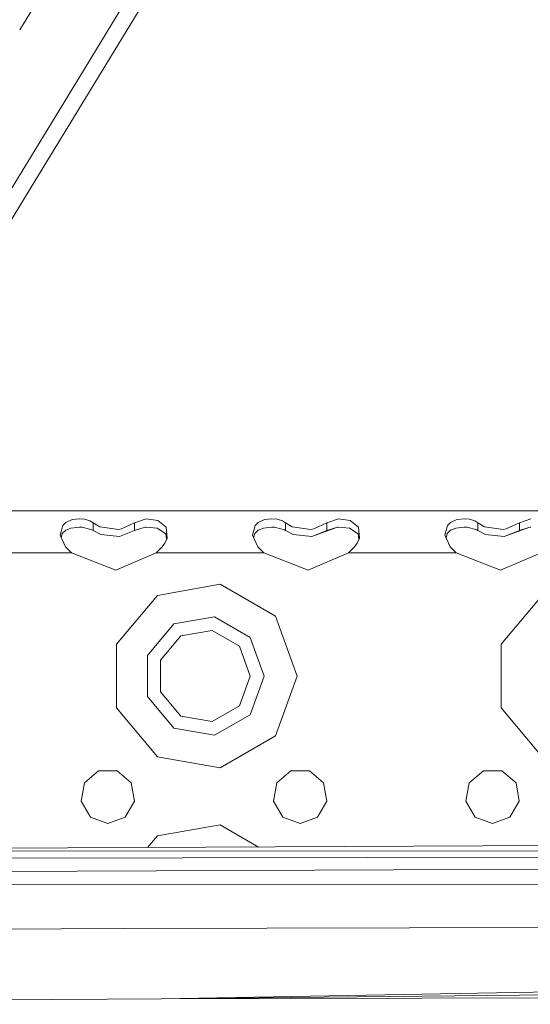
# Model space of a CAD drawing. Units: millimetres. Extents: x 1321 to 8267, y 235 to 3618.
# Drawn here: x 3261 to 3346, y 2817 to 2981 of the extents above; entities that cross this region are included whole.
import ezdxf

# ---------------------------------------------------------------- set-up
doc = ezdxf.new("R2010")
doc.units = ezdxf.units.MM

msp = doc.modelspace()

# ---------------------------------------------------------------- linework, layer by layer
at = {"color": 18, "linetype": 'Continuous', "lineweight": 18}
for p, q in [((3272.157471, 2972.708252), (3307.972168, 3031.42041)), ((3281.733643, 3012.49292), (3261.731445, 2979.717529)), ((3286.621338, 2991.241699), (3263.022461, 2952.574707)), ((3261.731445, 2979.717529), (3261.290771, 2978.99585)), ((3272.157471, 2972.708252), (3236.337402, 2914.000488)), ((3263.022461, 2952.574707), (3250.857178, 2932.643555)), ((3963.94043, 2899.039551), (3230.335693, 2899.039551)), ((3267.998047, 2894.966553), (3268.442383, 2896.593994)), ((3268.442383, 2896.593994), (3268.962891, 2897.083008)), ((3268.962891, 2897.083008), (3270.018066, 2897.552979)), ((3270.018066, 2897.552979), (3271.240234, 2897.697021)), ((3271.240234, 2897.697021), (3272.09082, 2897.612305)), ((3272.09082, 2897.612305), (3272.978516, 2897.32959)), ((3272.978516, 2897.32959), (3273.487793, 2897.025635)), ((3273.487793, 2897.025635), (3274.598633, 2896.374268)), ((3273.487793, 2895.744385), (3273.487793, 2897.025635)), ((3280.393066, 2897.025635), (3278.212158, 2896.019531)), ((3282.296143, 2897.681152), (3280.393066, 2897.025635)), ((3280.393066, 2895.744385), (3280.393066, 2897.025635)), ((3284.246338, 2897.431396), (3282.296143, 2897.681152)), ((3285.644775, 2896.273438), (3284.246338, 2897.431396)), ((3299.998047, 2894.966553), (3300.442383, 2896.593994)), ((3300.442383, 2896.593994), (3300.962891, 2897.083008)), ((3300.962891, 2897.083008), (3302.018066, 2897.552979)), ((3303.240234, 2897.697021), (3302.018066, 2897.552979)), ((3303.240234, 2897.697021), (3304.09082, 2897.612305)), ((3304.09082, 2897.612305), (3304.978516, 2897.32959)), ((3304.978516, 2897.32959), (3305.487793, 2897.025635)), ((3305.487793, 2897.025635), (3306.598389, 2896.374268)), ((3305.487793, 2895.744385), (3305.487793, 2897.025635)), ((3310.212158, 2896.019531), (3312.393066, 2897.025635)), ((3314.295654, 2897.681152), (3312.393066, 2897.025635)), ((3312.393066, 2897.025635), (3312.393066, 2895.744385)), ((3316.246338, 2897.431396), (3314.295654, 2897.681152)), ((3317.644775, 2896.273438), (3316.246338, 2897.431396)), ((3331.998047, 2894.966553), (3332.442627, 2896.593994)), ((3332.442627, 2896.593994), (3332.962891, 2897.083008)), ((3332.962891, 2897.083008), (3334.018066, 2897.552979)), ((3335.240234, 2897.697021), (3334.018066, 2897.552979)), ((3336.09082, 2897.612305), (3335.240234, 2897.697021)), ((3336.09082, 2897.612305), (3336.97876, 2897.32959)), ((3336.97876, 2897.32959), (3337.487305, 2897.025635)), ((3337.487305, 2897.025635), (3338.598389, 2896.374268)), ((3337.487305, 2895.744385), (3337.487305, 2897.025635)), ((3342.211914, 2896.019531), (3344.393066, 2897.025635)), ((3346.295654, 2897.681152), (3344.393066, 2897.025635)), ((3344.393066, 2897.025635), (3344.393066, 2895.744385)), ((3268.883789, 2893.054199), (3267.998047, 2894.966553)), ((3268.195312, 2894.540771), (3268.374756, 2895.263184)), ((3268.374756, 2895.263184), (3268.964844, 2895.796631)), ((3268.964844, 2895.796631), (3269.818848, 2896.150146)), ((3269.818848, 2896.150146), (3271.234863, 2896.312012)), ((3271.234863, 2896.312012), (3271.693604, 2896.291504)), ((3271.693604, 2896.291504), (3273.30249, 2895.857422)), ((3273.30249, 2895.857422), (3273.487793, 2895.744385)), ((3273.487793, 2895.744385), (3274.781006, 2895.06958)), ((3274.598633, 2896.374268), (3277.704834, 2895.927979)), ((3277.866455, 2894.737793), (3274.781006, 2895.06958)), ((3277.704834, 2895.927979), (3278.212158, 2896.019531)), ((3280.393066, 2895.744385), (3277.866455, 2894.737793)), ((3282.132568, 2896.286865), (3280.393066, 2895.744385)), ((3282.328369, 2896.301514), (3282.132568, 2896.286865)), ((3284.125732, 2896.132568), (3282.328369, 2896.301514)), ((3285.568359, 2895.173584), (3284.125732, 2896.132568)), ((3285.706787, 2894.286865), (3285.568359, 2895.173584)), ((3285.794678, 2894.490234), (3285.644775, 2896.273438)), ((3300.883789, 2893.054199), (3299.998047, 2894.966553)), ((3300.195312, 2894.540771), (3300.374756, 2895.263184)), ((3300.374756, 2895.263184), (3300.964844, 2895.796631)), ((3300.964844, 2895.796631), (3301.818848, 2896.150146)), ((3301.818848, 2896.150146), (3303.234863, 2896.312012)), ((3303.234863, 2896.312012), (3303.693604, 2896.291504)), ((3303.693604, 2896.291504), (3305.30249, 2895.857422)), ((3305.30249, 2895.857422), (3305.487793, 2895.744385)), ((3305.487793, 2895.744385), (3306.781006, 2895.06958)), ((3306.598389, 2896.374268), (3309.70459, 2895.927979)), ((3306.781006, 2895.06958), (3309.866455, 2894.737793)), ((3309.70459, 2895.927979), (3310.212158, 2896.019531)), ((3314.132568, 2896.286865), (3309.866455, 2894.737793)), ((3309.866455, 2894.737793), (3312.393066, 2895.744385)), ((3314.132568, 2896.286865), (3312.393066, 2895.744385)), ((3314.328369, 2896.301514), (3314.132568, 2896.286865)), ((3316.125732, 2896.132568), (3314.328369, 2896.301514)), ((3317.568359, 2895.173584), (3316.125732, 2896.132568)), ((3317.706787, 2894.286865), (3317.568359, 2895.173584)), ((3317.794678, 2894.490234), (3317.644775, 2896.273438)), ((3332.883789, 2893.054199), (3331.998047, 2894.966553)), ((3332.195312, 2894.540527), (3332.374756, 2895.263184)), ((3332.374756, 2895.263184), (3332.964844, 2895.796631)), ((3332.964844, 2895.796631), (3333.818848, 2896.150146)), ((3335.234863, 2896.312012), (3333.818848, 2896.150146)), ((3335.693359, 2896.291504), (3335.234863, 2896.312012)), ((3337.30249, 2895.857422), (3335.693359, 2896.291504)), ((3337.30249, 2895.857422), (3337.487305, 2895.744385)), ((3337.487305, 2895.744385), (3338.781006, 2895.06958)), ((3338.598389, 2896.374268), (3341.70459, 2895.927979)), ((3338.781006, 2895.06958), (3341.866943, 2894.737793)), ((3341.70459, 2895.927979), (3342.211914, 2896.019531)), ((3346.132568, 2896.286865), (3341.866943, 2894.737793)), ((3341.866943, 2894.737793), (3344.393066, 2895.744385)), ((3346.132568, 2896.286865), (3344.393066, 2895.744385)), ((3346.328369, 2896.301514), (3346.132568, 2896.286865)), ((3284.99707, 2893.054199), (3285.414795, 2893.613525)), ((3285.414795, 2893.613525), (3285.794678, 2894.490234)), ((3316.99707, 2893.054199), (3317.414795, 2893.613525)), ((3317.414795, 2893.613525), (3317.794678, 2894.490234)), ((3269.881836, 2892.039795), (3251.998779, 2892.039795)), ((3269.881836, 2892.039795), (3268.883789, 2893.054199)), ((3277.25415, 2889.153076), (3269.881836, 2892.039795)), ((3277.25415, 2889.153076), (3283.999023, 2892.039795)), ((3283.999023, 2892.039795), (3284.99707, 2893.054199)), ((3301.881836, 2892.039795), (3283.999023, 2892.039795)), ((3301.881836, 2892.039795), (3300.883789, 2893.054199)), ((3309.25415, 2889.153076), (3301.881836, 2892.039795)), ((3315.999023, 2892.039795), (3309.25415, 2889.153076)), ((3315.999023, 2892.039795), (3316.99707, 2893.054199)), ((3333.881836, 2892.039795), (3315.999023, 2892.039795)), ((3333.881836, 2892.039795), (3332.883789, 2893.054199)), ((3341.25415, 2889.153076), (3333.881836, 2892.039795)), ((3341.25415, 2889.153076), (3347.998779, 2892.039795)), ((3294.631836, 2886.804199), (3284.190674, 2884.962891)), ((3303.813721, 2881.50293), (3294.631836, 2886.804199)), ((3284.190674, 2884.962891), (3277.375, 2876.841064)), ((3348.190186, 2884.962891), (3341.375, 2876.841064)), ((3282.543457, 2874.959961), (3286.94043, 2880.199951)), ((3286.94043, 2880.199951), (3293.676758, 2881.387695)), ((3299.60083, 2877.967773), (3293.676758, 2881.387695)), ((3303.813721, 2881.50293), (3307.44043, 2871.539795)), ((3288.090332, 2878.208008), (3293.277588, 2879.122559)), ((3293.277588, 2879.122559), (3297.838867, 2876.489014)), ((3277.375, 2876.841064), (3277.375, 2866.238281)), ((3284.704834, 2874.17334), (3288.090332, 2878.208008)), ((3301.940674, 2871.539795), (3299.60083, 2877.967773)), ((3341.375, 2876.841064), (3341.375, 2866.238281)), ((3299.640381, 2871.539795), (3297.838867, 2876.489014)), ((3282.543457, 2868.119385), (3282.543457, 2874.959961)), ((3284.704834, 2868.90625), (3284.704834, 2874.17334)), ((3299.640381, 2871.539795), (3297.838867, 2866.590332)), ((3301.940674, 2871.539795), (3299.60083, 2865.111816)), ((3307.44043, 2871.539795), (3303.813721, 2861.576416)), ((3288.090332, 2864.871094), (3284.704834, 2868.90625)), ((3286.94043, 2862.879395), (3282.543457, 2868.119385)), ((3284.190674, 2858.116211), (3277.375, 2866.238281)), ((3297.838867, 2866.590332), (3293.277588, 2863.956787)), ((3348.190186, 2858.116211), (3341.375, 2866.238281)), ((3293.277588, 2863.956787), (3288.090332, 2864.871094)), ((3299.60083, 2865.111816), (3293.676758, 2861.69165)), ((3293.676758, 2861.69165), (3286.94043, 2862.879395)), ((3303.813721, 2861.576416), (3294.631836, 2856.275146)), ((3294.631836, 2856.275146), (3284.190674, 2858.116211)), ((3274.401367, 2855.768311), (3272.043213, 2853.789795)), ((3274.401367, 2855.768311), (3277.479248, 2855.768311)), ((3277.479248, 2855.768311), (3279.837402, 2853.789795)), ((3306.401123, 2855.768311), (3304.043213, 2853.789795)), ((3309.479248, 2855.768311), (3306.401123, 2855.768311)), ((3311.837402, 2853.789795), (3309.479248, 2855.768311)), ((3338.401123, 2855.768311), (3336.043213, 2853.789795)), ((3338.401123, 2855.768311), (3341.479736, 2855.768311)), ((3341.479736, 2855.768311), (3343.837646, 2853.789795)), ((3272.043213, 2853.789795), (3271.508789, 2850.758301)), ((3279.837402, 2853.789795), (3280.371826, 2850.758301)), ((3303.508789, 2850.758301), (3304.043213, 2853.789795)), ((3312.37207, 2850.758301), (3311.837402, 2853.789795)), ((3336.043213, 2853.789795), (3335.508789, 2850.758301)), ((3343.837646, 2853.789795), (3344.37207, 2850.758301)), ((3271.508789, 2850.758301), (3273.047852, 2848.092285)), ((3280.371826, 2850.758301), (3278.832764, 2848.092285)), ((3305.047852, 2848.092285), (3303.508789, 2850.758301)), ((3310.833252, 2848.092285), (3312.37207, 2850.758301)), ((3335.508789, 2850.758301), (3337.047852, 2848.092285)), ((3344.37207, 2850.758301), (3342.832764, 2848.092285)), ((3273.047852, 2848.092285), (3275.940186, 2847.039795)), ((3278.832764, 2848.092285), (3275.940186, 2847.039795)), ((3305.047852, 2848.092285), (3307.940186, 2847.039795)), ((3307.940186, 2847.039795), (3310.833252, 2848.092285)), ((3337.047852, 2848.092285), (3339.940186, 2847.039795)), ((3342.832764, 2848.092285), (3339.940186, 2847.039795)), ((3284.190674, 2844.963135), (3294.631836, 2846.804199)), ((3301.023926, 2843.113525), (3294.631836, 2846.804199)), ((3284.190674, 2844.963135), (3282.561523, 2843.021973)), ((3695.491455, 2842.754883), (3169.684082, 2842.34668)), ((3419.586182, 2843.701904), (3169.752686, 2842.462158)), ((3693.94043, 2841.981445), (3168.948242, 2841.106934)), ((3428.120605, 2839.782715), (3167.472412, 2838.619873)), ((3166.477783, 2836.944092), (3435.50293, 2836.772461)), ((3161.62085, 2828.804932), (3278.656494, 2829.559082)), ((3278.656494, 2829.559082), (3448.262695, 2829.9104)), ((3284.871094, 2817.892578), (3672.071533, 2824.622314)), ((3284.871094, 2817.892578), (3679.116455, 2821.858643)), ((3154.533691, 2816.955566), (3284.871094, 2817.892578)), ((3284.871094, 2817.892578), (3727.083252, 2819.000244))]:
    msp.add_line(p, q, dxfattribs=at)

doc.saveas('drawing.dxf')
